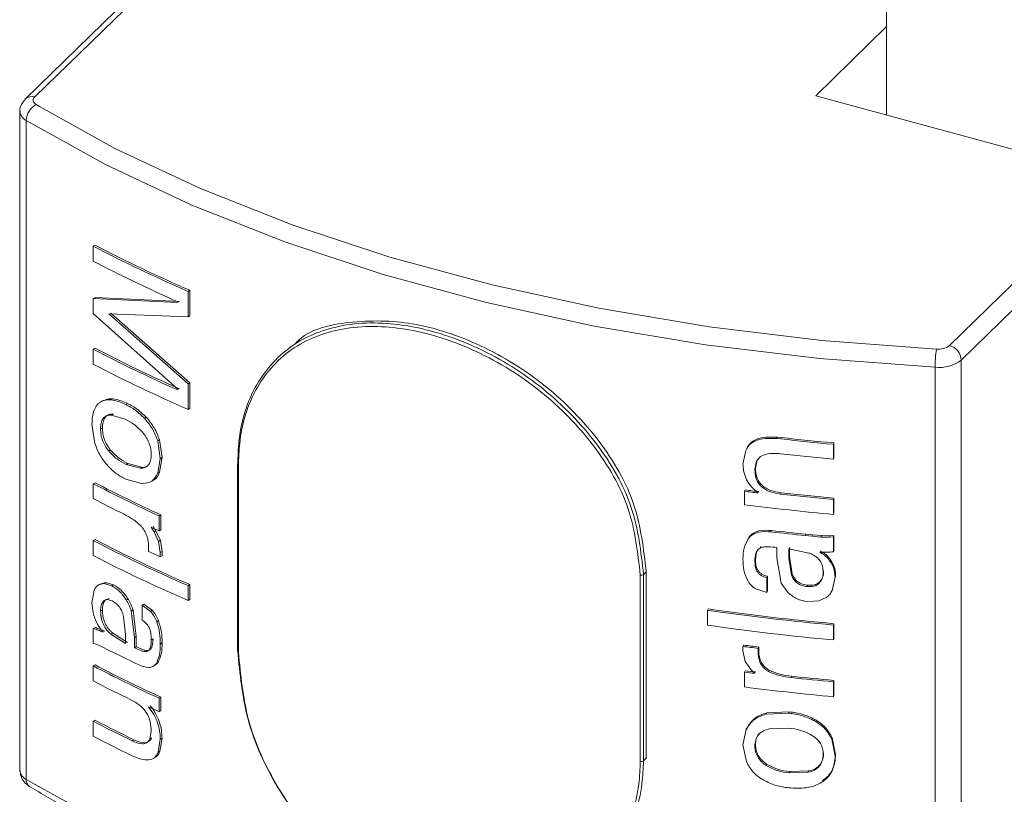
# Model space of a CAD drawing. Units: millimetres. Extents: x 15 to 415, y 5 to 292.
# Drawn here: x 279 to 287, y 251 to 257 of the extents above; entities that cross this region are included whole.
import ezdxf

# ---------------------------------------------------------------- set-up
doc = ezdxf.new("R2010")
doc.units = ezdxf.units.MM

msp = doc.modelspace()

# ---------------------------------------------------------------- linework, layer by layer
at = {"color": 7, "linetype": 'Continuous', "lineweight": 15}
for p, q in [((285.640315, 261.751841), (285.640315, 255.978342)), ((281.132587, 258.03804), (279.146437, 256.099488)), ((285.640315, 256.64505), (285.106011, 256.123554)), ((285.106011, 256.123554), (286.662587, 255.70051)), ((279.104726, 256.003897), (279.104726, 251.032319)), ((279.152209, 255.937259), (279.152209, 250.965681)), ((279.657501, 254.988398), (279.671754, 254.99564)), ((279.657501, 254.875715), (279.657501, 254.988398)), ((279.657501, 254.593979), (279.671754, 254.601206)), ((279.671754, 254.601206), (280.307435, 254.571791)), ((280.372807, 254.647623), (280.385687, 254.655491)), ((280.372807, 254.647623), (280.372807, 254.456039)), ((280.385687, 254.655491), (280.385687, 254.463922)), ((279.657501, 254.481282), (279.657501, 254.593979)), ((279.657501, 254.593979), (280.294405, 254.563983)), ((280.294405, 254.563983), (280.294405, 254.569258)), ((280.294405, 253.909479), (279.657501, 254.481282)), ((280.372807, 254.456039), (279.775044, 254.476796)), ((279.775044, 254.476796), (280.372807, 253.948923)), ((279.789071, 254.484128), (280.385687, 253.956806)), ((280.372807, 254.456039), (280.385687, 254.463922)), ((279.657501, 254.210826), (279.671754, 254.218053)), ((279.657501, 254.098128), (279.657501, 254.210826)), ((281.063194, 254.16113), (281.043113, 254.14152)), ((286.203188, 254.129033), (286.203188, 249.157469)), ((286.005582, 254.074659), (286.005582, 249.10308)), ((280.372807, 253.948923), (280.385687, 253.956806)), ((280.372807, 253.948923), (280.372807, 253.757339)), ((280.385687, 253.956806), (280.385687, 253.765221)), ((280.294405, 253.904353), (280.294405, 253.909479)), ((279.809518, 253.72171), (279.79553, 253.714349)), ((279.898305, 253.683161), (279.79553, 253.714349)), ((280.372807, 253.757339), (280.385687, 253.765221)), ((279.666603, 253.513705), (279.648266, 253.645312)), ((280.143586, 253.519486), (280.163569, 253.385838)), ((280.156906, 253.527175), (280.17685, 253.393542)), ((284.812085, 253.537681), (284.843834, 253.534581)), ((284.816444, 253.547739), (284.848132, 253.544639)), ((284.843834, 253.534581), (284.848132, 253.544639)), ((285.239599, 253.493856), (285.243137, 253.503989)), ((285.239599, 253.493856), (285.239599, 253.381159)), ((285.243137, 253.503989), (285.243137, 253.391292)), ((284.557119, 253.344934), (284.577891, 253.44811)), ((279.905166, 253.341715), (280.010286, 253.312628)), ((279.918943, 253.349181), (280.023862, 253.320198)), ((280.163569, 253.385838), (280.145123, 253.275614)), ((280.17685, 253.393542), (280.158439, 253.283303)), ((280.744659, 253.339421), (280.744659, 251.933675)), ((284.660084, 253.366302), (284.646674, 253.303345)), ((284.664735, 253.376331), (284.651351, 253.313359)), ((285.239599, 253.381159), (285.243137, 253.391292)), ((280.023862, 253.320198), (280.010286, 253.312628)), ((280.752539, 253.33124), (280.752539, 251.925479)), ((284.646674, 253.303345), (284.651351, 253.313359)), ((279.671754, 253.203805), (279.657501, 253.196578)), ((279.657501, 253.083881), (279.657501, 253.196578)), ((280.029807, 253.196653), (279.903226, 253.229972)), ((284.569901, 253.139387), (284.574725, 253.149401)), ((284.569901, 253.03797), (284.569901, 253.139387)), ((284.839613, 253.118094), (284.843919, 253.128152)), ((285.239599, 253.076877), (285.243137, 253.087025)), ((285.239599, 253.076877), (285.239599, 252.964195)), ((285.243137, 253.087025), (285.243137, 252.974327)), ((285.239599, 252.964195), (285.243137, 252.974327)), ((280.167026, 252.96117), (280.153726, 252.953481)), ((280.153726, 252.953481), (280.153726, 252.840783)), ((280.167026, 252.96117), (280.167026, 252.848487)), ((280.0949, 252.867978), (280.117065, 252.834271)), ((280.108313, 252.875622), (280.130436, 252.841916)), ((280.117066, 252.834271), (280.150345, 252.761524)), ((280.130436, 252.841916), (280.163652, 252.769213)), ((280.167026, 252.848487), (280.153726, 252.840783)), ((284.768316, 252.833318), (284.772759, 252.843361)), ((285.027106, 252.804722), (285.031053, 252.814825)), ((285.031053, 252.814825), (285.081827, 252.809982)), ((279.671754, 252.775561), (279.657501, 252.768349)), ((279.657501, 252.655636), (279.657501, 252.768349)), ((280.150345, 252.761509), (280.163569, 252.677451)), ((280.163652, 252.769213), (280.17685, 252.685155)), ((284.589365, 252.762984), (284.604241, 252.795931)), ((285.027106, 252.804722), (285.077979, 252.799879)), ((285.077979, 252.799879), (285.081827, 252.809982)), ((285.077979, 252.799879), (285.145077, 252.794455)), ((285.081827, 252.809982), (285.148796, 252.804573)), ((285.145077, 252.794455), (285.148796, 252.804573)), ((285.145077, 252.794455), (285.209624, 252.792667)), ((285.148796, 252.804573), (285.213222, 252.8028)), ((285.209626, 252.792667), (285.213222, 252.8028)), ((285.209626, 252.792667), (285.239599, 252.795156)), ((285.213222, 252.8028), (285.243137, 252.805289)), ((285.239599, 252.795156), (285.243137, 252.805289)), ((285.239599, 252.795156), (285.239599, 252.682458)), ((285.243137, 252.805289), (285.243137, 252.692591)), ((280.07538, 252.685498), (280.07538, 252.721782)), ((280.17685, 252.685155), (280.163569, 252.677451)), ((280.163569, 252.677451), (280.163569, 252.644699)), ((280.17685, 252.685155), (280.17685, 252.652403)), ((284.659385, 252.680357), (284.651351, 252.625581)), ((284.813491, 252.636846), (284.813491, 252.715375)), ((285.054151, 252.673756), (284.903573, 252.705242)), ((284.903573, 252.705242), (284.903573, 252.6385)), ((284.907756, 252.715315), (284.907756, 252.648573)), ((285.135977, 252.681058), (285.152356, 252.670835)), ((285.139714, 252.691175), (285.156063, 252.680953)), ((285.152357, 252.670835), (285.156063, 252.680953)), ((285.239599, 252.682458), (285.243137, 252.692591)), ((280.17685, 252.652403), (280.163569, 252.644699)), ((284.646674, 252.615567), (284.651351, 252.625581)), ((284.846045, 252.446126), (284.813491, 252.636846)), ((284.907756, 252.648573), (284.903573, 252.6385)), ((284.903573, 252.6385), (284.923502, 252.505671)), ((284.907756, 252.648573), (284.927647, 252.515744)), ((285.198896, 252.631154), (285.202513, 252.641286)), ((283.827162, 251.126434), (283.827162, 252.532195)), ((279.696302, 252.432596), (279.737206, 252.442713)), ((279.71048, 252.439867), (279.751306, 252.450015)), ((279.737206, 252.442713), (279.79759, 252.425965)), ((279.751306, 252.450015), (279.811573, 252.433326)), ((283.783077, 251.101847), (283.783077, 252.507593)), ((283.807057, 252.51257), (283.807057, 251.106809)), ((284.73642, 252.48773), (284.740924, 252.497773)), ((284.73642, 252.48773), (284.73642, 252.375047)), ((284.740924, 252.497773), (284.740924, 252.385091)), ((284.897937, 252.374481), (284.846045, 252.446126)), ((284.927647, 252.515744), (284.923502, 252.505671)), ((285.252565, 252.490561), (285.229269, 252.389889)), ((285.256079, 252.500709), (285.232827, 252.400022)), ((279.648266, 252.298977), (279.664868, 252.393137)), ((279.79759, 252.425965), (279.811573, 252.433326)), ((280.385687, 252.435442), (280.372807, 252.427544)), ((280.372807, 252.427544), (280.372807, 252.314862)), ((280.385687, 252.435442), (280.385687, 252.322744)), ((284.73642, 252.375047), (284.653279, 252.402212)), ((284.73642, 252.375047), (284.740924, 252.385091)), ((280.385687, 252.322744), (280.372807, 252.314862)), ((285.128496, 252.312552), (285.045269, 252.307009)), ((285.185335, 252.338197), (285.128496, 252.312552)), ((279.944501, 252.235781), (279.968827, 252.037029)), ((279.958202, 252.243276), (279.982482, 252.044554)), ((280.026778, 252.280172), (280.040321, 252.287741)), ((280.026778, 252.280172), (280.089862, 252.233427)), ((280.026778, 252.167474), (280.026778, 252.280172)), ((280.040321, 252.287741), (280.103286, 252.241056)), ((284.289669, 252.24204), (284.295031, 252.251964)), ((284.289669, 252.129342), (284.289669, 252.24204)), ((279.901735, 252.057802), (279.886984, 252.195697)), ((279.657501, 252.103444), (279.671754, 252.110671)), ((279.657501, 251.990746), (279.657501, 252.103444)), ((279.731807, 252.076234), (279.720003, 252.090927)), ((285.239599, 252.130251), (285.243137, 252.140399)), ((285.239599, 252.130251), (285.239599, 252.017568)), ((285.243137, 252.140399), (285.243137, 252.027701)), ((279.805114, 252.068918), (279.791118, 252.061557)), ((279.791118, 252.061557), (279.901735, 251.991074)), ((279.805114, 252.068918), (279.915519, 251.99854)), ((279.901735, 251.991074), (279.901735, 252.057802)), ((279.968827, 252.037029), (279.982482, 252.044554)), ((279.968827, 252.037029), (279.968827, 251.9585)), ((279.982482, 252.044554), (279.982482, 251.96601)), ((285.239599, 252.017568), (285.243137, 252.027701)), ((279.678903, 251.984875), (279.657501, 251.990746)), ((279.725247, 251.965325), (279.678903, 251.984875)), ((279.773789, 251.941781), (279.725247, 251.965325)), ((279.810845, 251.923453), (279.773789, 251.941781)), ((279.968827, 251.9585), (279.982482, 251.96601)), ((284.557119, 251.96902), (284.561968, 251.979004)), ((284.557119, 251.936268), (284.557119, 251.96902)), ((284.574295, 251.856055), (284.557119, 251.936268)), ((284.672297, 251.954566), (284.676924, 251.96458)), ((284.672297, 251.954566), (284.672297, 251.918282)), ((284.672297, 251.918282), (284.676924, 251.928296)), ((284.676924, 251.96458), (284.676924, 251.928296)), ((284.617667, 251.793157), (284.574296, 251.856055)), ((279.671754, 251.828935), (279.657501, 251.821708)), ((279.657501, 251.70901), (279.657501, 251.821708)), ((280.14435, 251.845013), (280.122463, 251.827042)), ((284.569901, 251.775797), (284.574725, 251.785796)), ((284.569901, 251.6631), (284.569901, 251.775797)), ((284.646674, 251.766126), (284.617668, 251.793157)), ((284.919878, 251.734282), (284.92403, 251.744356)), ((285.239599, 251.702021), (285.243137, 251.712154)), ((285.239599, 251.702021), (285.239599, 251.589324)), ((285.243137, 251.712154), (285.243137, 251.599457)), ((280.167026, 251.586314), (280.153726, 251.578625)), ((280.153726, 251.578625), (280.153726, 251.477193)), ((280.167026, 251.586314), (280.167026, 251.484882)), ((285.239599, 251.589324), (285.243137, 251.599457)), ((280.167026, 251.484882), (280.153726, 251.477193)), ((279.671754, 251.41197), (279.657501, 251.404743)), ((279.657501, 251.292061), (279.657501, 251.404743)), ((284.732409, 251.457598), (284.90156, 251.465838)), ((284.736921, 251.467641), (284.905747, 251.475896)), ((280.084677, 251.270901), (280.0949, 251.330759)), ((284.557119, 251.227881), (284.581088, 251.3435)), ((284.898944, 251.353424), (284.758283, 251.347821)), ((279.962993, 251.265447), (279.9493, 251.257937)), ((280.163569, 251.268785), (280.147579, 251.170288)), ((280.17685, 251.276489), (280.160892, 251.177977)), ((285.226838, 251.268636), (285.252565, 251.144226)), ((285.230401, 251.278769), (285.256079, 251.154374)), ((284.583086, 251.100074), (284.557119, 251.227881)), ((279.969879, 251.135837), (279.946151, 251.146774)), ((280.160892, 251.177977), (280.147579, 251.170288)), ((284.908202, 251.014318), (285.048095, 251.019369)), ((284.912376, 251.024391), (285.052001, 251.029458))]:
    msp.add_line(p, q, dxfattribs=at)
at = {"color": 8, "linetype": 'Continuous', "lineweight": 15}
for p, q in [((281.175879, 258.026268), (279.216285, 256.113644)), ((286.114746, 254.238795), (288.07434, 256.151419)), ((288.231476, 256.108712), (286.203188, 254.129033)), ((279.228467, 256.05629), (279.258257, 256.038289)), ((283.807057, 252.51257), (283.827162, 252.532195)), ((283.807057, 251.106809), (283.827162, 251.126434))]:
    msp.add_line(p, q, dxfattribs=at)
at = {"color": 7, "linetype": 'Continuous', "lineweight": 15, "flags": 128}
for points in [[(279.216285, 256.113644), (279.210349, 256.106626), (279.206494, 256.09925), (279.204805, 256.09165), (279.205319, 256.084006), (279.208026, 256.076481), (279.212865, 256.069254), (279.219729, 256.062474), (279.228467, 256.05629)], [(279.258257, 256.038289), (279.82128, 255.725857), (280.466324, 255.422469), (281.158959, 255.148332), (281.894204, 254.905413), (282.666771, 254.695426), (283.471103, 254.51995), (284.301414, 254.380177), (285.151733, 254.277151), (286.015943, 254.211601)], [(286.005582, 254.074659), (285.132981, 254.14085), (284.274407, 254.244875), (283.436035, 254.385989), (282.623894, 254.563193), (281.843827, 254.775192), (281.101443, 255.02048), (280.402083, 255.297284), (279.750776, 255.603607), (279.152209, 255.937259)], [(279.902779, 253.793668), (279.909669, 253.797393), (279.916561, 253.801118)], [(280.143586, 253.519486), (280.150247, 253.523331), (280.156906, 253.527175)], [(284.577891, 253.44811), (284.580296, 253.453102), (284.5827, 253.458093)], [(280.145122, 253.275614), (280.151781, 253.279458), (280.158439, 253.283303)], [(279.737206, 252.442713), (279.744256, 252.446364), (279.751306, 252.450015)], [(279.696302, 252.432596), (279.70339, 252.436231), (279.71048, 252.439867)], [(285.229268, 252.389889), (285.231048, 252.394955), (285.232827, 252.400022)], [(279.905912, 252.32042), (279.912799, 252.324145), (279.919687, 252.32787)], [(279.727306, 252.243291), (279.720233, 252.239655), (279.71316, 252.236019)], [(280.089863, 252.233427), (280.096575, 252.237241), (280.103286, 252.241056)], [(284.732409, 251.457598), (284.734665, 251.462619), (284.736921, 251.467641)], [(280.098109, 251.27853), (280.091393, 251.274716), (280.084677, 251.270901)], [(285.226838, 251.268636), (285.228619, 251.273702), (285.230401, 251.278769)], [(279.152209, 250.965681), (279.750776, 250.632044), (280.402083, 250.325705), (281.101443, 250.048916), (281.843827, 249.803614), (282.623894, 249.591615), (283.436035, 249.414425), (284.274407, 249.273296), (285.132981, 249.169271), (286.005582, 249.10308)]]:
    msp.add_lwpolyline(points, dxfattribs=at)
at = {"color": 8, "linetype": 'Continuous', "lineweight": 15}
for centre, radius, start, end in [((279.193666, 256.04587), 0.071449, 71.5441088, 131.4439485), ((279.186404, 256.011884), 0.082086, 185.7193998, 245.381477), ((280.754578, 253.34109), 0.010059, 189.5505273, 258.3000324), ((279.188567, 251.041823), 0.084378, 186.4676685, 244.475475), ((279.209937, 250.960875), 0.057928, 175.2415793, 234.7974741)]:
    msp.add_arc(centre, radius, start, end, dxfattribs=at)
at = {"color": 7, "linetype": 'Continuous', "lineweight": 15}
for centre, radius, start, end in [((279.290246, 255.932768), 0.13811, 116.5715833, 178.1362759), ((284.690383, 264.631592), 10.877551, 242.4394794, 246.6138866), ((284.693369, 264.616122), 10.852203, 242.4367326, 246.6129227), ((284.647576, 264.431434), 10.780195, 242.4260653, 246.1833071), ((286.031312, 254.348844), 0.138101, 263.6104191, 307.1677896), ((286.081927, 254.121838), 0.121474, 3.3955538, 74.3254138), ((284.646116, 263.763032), 10.776406, 242.4242988, 246.1828966), ((284.654409, 263.759682), 10.764272, 242.4263607, 246.1819522), ((286.853793, 254.079346), 0.848224, 171.0298863, 180.3166151), ((284.688188, 263.736277), 10.872062, 242.4374356, 246.6139848), ((286.036316, 254.349218), 0.276274, 263.6128604, 307.1573188), ((287.014538, 272.68612), 19.274164, 263.5334892, 264.7162019), ((287.015985, 272.670481), 19.248309, 263.5333057, 264.7153349), ((287.00385, 272.463741), 19.163964, 263.515603, 264.7178219), ((280.751409, 253.339157), 0.006755, 131.0726944, 177.7588904), ((284.573485, 262.603372), 10.61389, 242.4084602, 245.3916863), ((284.591797, 262.61989), 10.624005, 242.4122681, 245.386939), ((287.242937, 274.082274), 21.112784, 262.7264047, 263.006454), ((286.869155, 271.033473), 18.030653, 262.6891963, 263.0164968), ((287.028701, 272.400625), 19.406394, 263.5231125, 264.7103124), ((287.021579, 272.308351), 19.303425, 263.5225548, 264.7137936), ((284.391853, 262.133097), 10.212855, 242.3824207, 243.8428045), ((287.013846, 272.146395), 19.264079, 262.7115052, 264.7154923), ((284.970841, 263.338233), 11.549937, 245.0288607, 245.3503554), ((287.063152, 272.416453), 19.717136, 263.3163181, 264.072916), ((286.994073, 271.766526), 19.053095, 263.3049191, 264.0863821), ((284.689787, 262.409418), 10.87539, 242.4370853, 246.6123896), ((284.692913, 262.395957), 10.851915, 242.4386605, 246.6148934), ((285.036587, 263.293551), 11.710865, 244.9353017, 245.4107064), ((284.690383, 262.298831), 10.877551, 242.4394794, 246.6138866), ((283.78955, 252.536665), 0.029784, 257.4474057, 306.0022548), ((286.999256, 271.174984), 19.125853, 261.8554227, 264.7210855), ((287.002855, 271.17931), 19.120062, 261.8582759, 264.7193009), ((287.002345, 271.091073), 19.154787, 261.8584766, 264.7198046), ((284.493521, 261.250426), 10.436469, 243.3407231, 244.5135494), ((280.75461, 251.935356), 0.010091, 189.5886024, 258.1577654), ((286.853345, 269.800322), 17.978542, 262.6621189, 263.0320571), ((287.163441, 272.246433), 20.433706, 262.6856595, 263.0105227), ((284.576197, 261.234628), 10.620576, 242.4108047, 245.392117), ((284.594504, 261.251139), 10.630682, 242.4146105, 245.3873771), ((287.413627, 274.041521), 22.446587, 262.7217195, 262.9192351), ((286.91616, 270.085896), 18.449281, 262.7088157, 262.94866), ((284.490792, 260.953461), 10.43171, 242.3980095, 244.1921497), ((287.054122, 271.285153), 19.667017, 263.7700538, 264.7062341), ((287.050696, 271.221799), 19.593201, 263.7687807, 264.7066851), ((287.017388, 270.803675), 19.296419, 262.7131847, 264.7138128), ((284.986148, 262.009906), 11.588371, 244.9273631, 245.3542834), ((284.477743, 260.622304), 10.401834, 242.3930794, 244.19241), ((284.491954, 260.630214), 10.40242, 242.3950253, 244.1907946), ((284.446962, 260.448217), 10.333157, 242.3865425, 244.1784414), ((283.789563, 251.130926), 0.029794, 257.4247765, 305.9566107)]:
    msp.add_arc(centre, radius, start, end, dxfattribs=at)
for points, knots in [([(279.146437, 256.099488), (279.1357, 256.086305), (279.114714, 256.060537), (279.102249, 256.0241), (279.105543, 256.005782), (279.105943, 256.003555)], [0, 0, 0, 0, 0.479215462, 0.936687475, 1, 1, 1, 1]), ([(280.746971, 253.344249), (280.748877, 253.401412), (280.75576, 253.607884), (280.855532, 253.948726), (281.155502, 254.276905), (281.582608, 254.425292), (282.070153, 254.403627), (282.579824, 254.232823), (283.064472, 253.929414), (283.463007, 253.519517), (283.747001, 253.037718), (283.787501, 252.683572), (283.807057, 252.51257)], [0, 0, 0, 0, 0.03660837, 0.13222661, 0.22005907, 0.31037963, 0.4120218, 0.52718462, 0.65085035, 0.77407527, 0.89091068, 1, 1, 1, 1]), ([(283.783077, 252.507593), (283.763685, 252.676623), (283.723516, 253.02676), (283.441923, 253.502889), (283.04697, 253.907883), (282.56688, 254.207743), (282.06221, 254.376755), (281.579666, 254.398569), (281.156929, 254.252589), (280.85991, 253.928582), (280.76123, 253.591759), (280.754424, 253.387737), (280.752539, 253.33124)], [0, 0, 0, 0, 0.10900443, 0.22579817, 0.34906393, 0.47284174, 0.58813542, 0.6898661, 0.78018226, 0.8679174, 0.96342394, 1, 1, 1, 1]), ([(283.827162, 252.532195), (283.807574, 252.703135), (283.76701, 253.057138), (283.482676, 253.538434), (283.083356, 253.948219), (282.599773, 254.249841), (282.085769, 254.425456), (281.612389, 254.432123), (281.280342, 254.362762), (281.179869, 254.252145), (281.174348, 254.246067)], [0, 0, 0, 0, 0.13892543, 0.28770317, 0.44468462, 0.60228724, 0.74901303, 0.87841847, 0.99331991, 1, 1, 1, 1]), ([(279.648266, 253.645312), (279.649964, 253.681684), (279.652383, 253.733501), (279.681189, 253.785422), (279.702085, 253.806152), (279.714169, 253.813292), (279.720147, 253.816824)], [0, 0, 0, 0, 0.55074311, 0.78460473, 0.89345398, 1, 1, 1, 1]), ([(279.720147, 253.816824), (279.722502, 253.818042), (279.72721, 253.820477), (279.731924, 253.8229), (279.734279, 253.824111)], [0, 0, 0, 0, 0.50022775, 1, 1, 1, 1]), ([(279.720148, 253.816824), (279.73334, 253.821809), (279.760822, 253.832195), (279.82561, 253.82697), (279.871165, 253.807311), (279.902779, 253.793668)], [0, 0, 0, 0, 0.220267413, 0.458890313, 1, 1, 1, 1]), ([(279.734279, 253.824111), (279.747444, 253.829111), (279.774863, 253.839526), (279.839543, 253.834369), (279.885009, 253.81474), (279.916561, 253.801118)], [0, 0, 0, 0, 0.22035771, 0.45894997, 1, 1, 1, 1]), ([(279.902779, 253.793668), (279.927634, 253.780477), (279.979781, 253.752803), (280.021976, 253.711459), (280.044059, 253.689821)], [0, 0, 0, 0, 0.47663332, 1, 1, 1, 1]), ([(279.916561, 253.801118), (279.941371, 253.787958), (279.993439, 253.76034), (280.035534, 253.719032), (280.057571, 253.697406)], [0, 0, 0, 0, 0.47648811, 1, 1, 1, 1]), ([(279.79553, 253.714349), (279.783367, 253.714349), (279.759512, 253.714351), (279.728874, 253.689897), (279.718196, 253.658909), (279.713791, 253.631024), (279.713374, 253.615856), (279.71316, 253.608059)], [0, 0, 0, 0, 0.23041052, 0.4518586, 0.70599649, 0.84887149, 1, 1, 1, 1]), ([(279.809518, 253.72171), (279.797376, 253.721698), (279.773553, 253.721675), (279.742972, 253.697192), (279.732336, 253.6662), (279.727934, 253.638311), (279.727519, 253.623143), (279.727306, 253.615345)], [0, 0, 0, 0, 0.23011704, 0.45147303, 0.70584821, 0.8487924, 1, 1, 1, 1]), ([(280.031019, 253.582414), (280.010533, 253.603615), (279.971451, 253.644061), (279.921889, 253.670554), (279.898305, 253.683161)], [0, 0, 0, 0, 0.5241728, 1, 1, 1, 1]), ([(280.04406, 253.689821), (280.046312, 253.691082), (280.050819, 253.693605), (280.055319, 253.696139), (280.057571, 253.697406)], [0, 0, 0, 0, 0.49975151, 1, 1, 1, 1]), ([(280.04406, 253.689821), (280.065569, 253.664342), (280.108626, 253.613339), (280.131926, 253.550789), (280.143586, 253.519486)], [0, 0, 0, 0, 0.49955722, 1, 1, 1, 1]), ([(280.057571, 253.697406), (280.07904, 253.67195), (280.122033, 253.620974), (280.145272, 253.558467), (280.156906, 253.527175)], [0, 0, 0, 0, 0.49937867, 1, 1, 1, 1]), ([(279.727306, 253.615345), (279.724949, 253.614128), (279.720236, 253.611693), (279.715518, 253.60927), (279.71316, 253.608059)], [0, 0, 0, 0, 0.50022743, 1, 1, 1, 1]), ([(279.71316, 253.608059), (279.713651, 253.594176), (279.714672, 253.565299), (279.726688, 253.522224), (279.746213, 253.48039), (279.764826, 253.455607), (279.774083, 253.443282)], [0, 0, 0, 0, 0.23187538, 0.48233097, 0.74255264, 1, 1, 1, 1]), ([(279.727306, 253.615345), (279.727796, 253.601463), (279.728815, 253.572588), (279.740801, 253.529524), (279.760293, 253.487712), (279.778873, 253.462944), (279.788111, 253.450628)], [0, 0, 0, 0, 0.23200662, 0.4825759, 0.74270457, 1, 1, 1, 1]), ([(280.0949, 253.417011), (280.094001, 253.431056), (280.092142, 253.460125), (280.079547, 253.503364), (280.062546, 253.538024), (280.045464, 253.564136), (280.035817, 253.576343), (280.031019, 253.582414)], [0, 0, 0, 0, 0.233163727, 0.482567854, 0.741742179, 0.871554661, 1, 1, 1, 1]), ([(279.761477, 253.337871), (279.740662, 253.364374), (279.698919, 253.417522), (279.677394, 253.481587), (279.666604, 253.513705)], [0, 0, 0, 0, 0.498670407, 1, 1, 1, 1]), ([(284.577891, 253.44811), (284.588863, 253.465838), (284.611447, 253.502331), (284.696001, 253.541028), (284.764976, 253.539039), (284.812085, 253.537681)], [0, 0, 0, 0, 0.23047705, 0.4744166, 1, 1, 1, 1]), ([(284.5827, 253.458093), (284.593644, 253.475832), (284.616159, 253.512323), (284.700567, 253.551036), (284.769422, 253.549077), (284.816444, 253.547739)], [0, 0, 0, 0, 0.23073506, 0.47465519, 1, 1, 1, 1]), ([(284.812085, 253.537681), (284.812812, 253.539354), (284.814268, 253.542706), (284.815718, 253.54606), (284.816444, 253.547739)], [0, 0, 0, 0, 0.49937639, 1, 1, 1, 1]), ([(279.788111, 253.450628), (279.785774, 253.4494), (279.7811, 253.446946), (279.776421, 253.444503), (279.774083, 253.443282)], [0, 0, 0, 0, 0.50024432, 1, 1, 1, 1]), ([(279.774083, 253.443282), (279.794134, 253.421908), (279.83246, 253.381052), (279.881691, 253.354416), (279.905166, 253.341715)], [0, 0, 0, 0, 0.52316348, 1, 1, 1, 1]), ([(279.788111, 253.450628), (279.80812, 253.429267), (279.846356, 253.388448), (279.895511, 253.361857), (279.918943, 253.349181)], [0, 0, 0, 0, 0.52329815, 1, 1, 1, 1]), ([(280.010286, 253.312628), (280.022469, 253.313024), (280.04639, 253.313802), (280.077423, 253.337006), (280.092792, 253.37448), (280.094166, 253.402198), (280.0949, 253.417011)], [0, 0, 0, 0, 0.233810893, 0.459106233, 0.710942378, 1, 1, 1, 1]), ([(284.839613, 253.422375), (284.804633, 253.42483), (284.753323, 253.428431), (284.687513, 253.405471), (284.66902, 253.379063), (284.660084, 253.366302)], [0, 0, 0, 0, 0.52539745, 0.77066985, 1, 1, 1, 1]), ([(279.903226, 253.229972), (279.878028, 253.243737), (279.825354, 253.272512), (279.783376, 253.315465), (279.761479, 253.337871)], [0, 0, 0, 0, 0.47836787, 1, 1, 1, 1]), ([(279.918943, 253.349181), (279.916647, 253.347933), (279.912058, 253.345439), (279.907462, 253.342956), (279.905166, 253.341715)], [0, 0, 0, 0, 0.50022653, 1, 1, 1, 1]), ([(280.163569, 253.385838), (280.165783, 253.387118), (280.170213, 253.389681), (280.174637, 253.392254), (280.17685, 253.393542)], [0, 0, 0, 0, 0.49975653, 1, 1, 1, 1]), ([(284.672297, 253.126572), (284.654729, 253.140976), (284.620206, 253.169281), (284.582677, 253.223978), (284.565082, 253.274345), (284.558406, 253.31485), (284.557546, 253.334957), (284.557119, 253.344934)], [0, 0, 0, 0, 0.26490787, 0.52060694, 0.76462536, 0.88320724, 1, 1, 1, 1]), ([(284.660084, 253.366302), (284.66086, 253.367971), (284.662413, 253.371313), (284.66396, 253.374657), (284.664735, 253.376331)], [0, 0, 0, 0, 0.49938856, 1, 1, 1, 1]), ([(280.023862, 253.320198), (280.036558, 253.31968), (280.052535, 253.319028), (280.064373, 253.328603), (280.066804, 253.330569)], [0, 0, 0, 0, 0.79458362, 1, 1, 1, 1]), ([(280.145122, 253.275614), (280.132158, 253.252527), (280.106649, 253.207102), (280.055139, 253.200097), (280.029808, 253.196653)], [0, 0, 0, 0, 0.50823946, 1, 1, 1, 1]), ([(280.158439, 253.283303), (280.147263, 253.257622), (280.134937, 253.2293), (280.108022, 253.222459), (280.105511, 253.221821)], [0, 0, 0, 0, 0.90672768, 1, 1, 1, 1]), ([(284.646674, 253.303345), (284.648267, 253.28034), (284.6507, 253.245212), (284.671475, 253.201885), (284.695518, 253.173483), (284.726959, 253.150682), (284.774557, 253.128908), (284.813897, 253.122368), (284.839613, 253.118094)], [0, 0, 0, 0, 0.22957385, 0.35054909, 0.4769722, 0.60053869, 0.73887176, 1, 1, 1, 1]), ([(284.651351, 253.313359), (284.652943, 253.290362), (284.655375, 253.255243), (284.67609, 253.211909), (284.700101, 253.183517), (284.731472, 253.160711), (284.778994, 253.138982), (284.818253, 253.132433), (284.843919, 253.128152)], [0, 0, 0, 0, 0.22976462, 0.35087378, 0.47729565, 0.60085711, 0.73906455, 1, 1, 1, 1]), ([(280.016788, 252.879019), (279.996685, 252.897094), (279.95813, 252.93176), (279.911826, 252.955026), (279.889665, 252.966161)], [0, 0, 0, 0, 0.52141119, 1, 1, 1, 1]), ([(280.07538, 252.721782), (280.07483, 252.735068), (280.073692, 252.762579), (280.06298, 252.803911), (280.047281, 252.837126), (280.030945, 252.861967), (280.021483, 252.873364), (280.016789, 252.879019)], [0, 0, 0, 0, 0.23219321, 0.48079144, 0.74098489, 0.87147524, 1, 1, 1, 1]), ([(280.130436, 252.841916), (280.128208, 252.840638), (280.123754, 252.838085), (280.119294, 252.835542), (280.117066, 252.834271)], [0, 0, 0, 0, 0.50025323, 1, 1, 1, 1]), ([(284.599474, 252.785932), (284.609633, 252.79595), (284.630512, 252.816538), (284.689406, 252.837494), (284.736372, 252.835008), (284.768316, 252.833318)], [0, 0, 0, 0, 0.23264561, 0.47808973, 1, 1, 1, 1]), ([(284.604241, 252.795931), (284.614379, 252.805953), (284.635206, 252.826542), (284.693988, 252.84753), (284.740874, 252.845049), (284.772759, 252.843361)], [0, 0, 0, 0, 0.23280865, 0.478262, 1, 1, 1, 1]), ([(280.163652, 252.769213), (280.161433, 252.767932), (280.156995, 252.76537), (280.152562, 252.762796), (280.150345, 252.761509)], [0, 0, 0, 0, 0.49975722, 1, 1, 1, 1]), ([(284.557119, 252.626519), (284.557652, 252.655162), (284.558705, 252.711797), (284.585988, 252.76141), (284.599473, 252.785932)], [0, 0, 0, 0, 0.50574035, 1, 1, 1, 1]), ([(284.599474, 252.785932), (284.600268, 252.787601), (284.601854, 252.790935), (284.603446, 252.794267), (284.604241, 252.795931)], [0, 0, 0, 0, 0.50060714, 1, 1, 1, 1]), ([(284.688919, 252.712678), (284.681203, 252.707156), (284.665962, 252.696251), (284.64934, 252.661865), (284.647743, 252.634129), (284.646674, 252.615567)], [0, 0, 0, 0, 0.25332199, 0.50031472, 1, 1, 1, 1]), ([(284.688919, 252.712678), (284.689686, 252.714347), (284.69122, 252.717688), (284.692749, 252.721032), (284.693515, 252.722706)], [0, 0, 0, 0, 0.499385987, 1, 1, 1, 1]), ([(284.813491, 252.715375), (284.792306, 252.7174), (284.760698, 252.720422), (284.718448, 252.721397), (284.698622, 252.715543), (284.68892, 252.712678)], [0, 0, 0, 0, 0.50929363, 0.75987907, 1, 1, 1, 1]), ([(285.161864, 252.528336), (285.161005, 252.543442), (285.159248, 252.574347), (285.142376, 252.610684), (285.121028, 252.635387), (285.101004, 252.651248), (285.078407, 252.664308), (285.062253, 252.6706), (285.054151, 252.673756)], [0, 0, 0, 0, 0.23187518, 0.47437122, 0.59926111, 0.73306691, 0.86612125, 1, 1, 1, 1]), ([(285.239599, 252.682458), (285.222417, 252.681214), (285.187905, 252.678714), (285.153336, 252.680274), (285.135977, 252.681058)], [0, 0, 0, 0, 0.49783242, 1, 1, 1, 1]), ([(285.152357, 252.670835), (285.160915, 252.665008), (285.177867, 252.653466), (285.191931, 252.638543), (285.198895, 252.631154)], [0, 0, 0, 0, 0.50485148, 1, 1, 1, 1]), ([(285.156063, 252.680953), (285.164605, 252.675125), (285.181523, 252.66358), (285.195561, 252.648669), (285.202513, 252.641286)], [0, 0, 0, 0, 0.50486486, 1, 1, 1, 1]), ([(284.592678, 252.465438), (284.581554, 252.491697), (284.559729, 252.543215), (284.557978, 252.599113), (284.557119, 252.626519)], [0, 0, 0, 0, 0.50970626, 1, 1, 1, 1]), ([(284.646674, 252.615567), (284.647356, 252.602256), (284.648741, 252.575193), (284.65807, 252.541312), (284.674873, 252.517566), (284.69974, 252.499561), (284.721719, 252.492472), (284.73642, 252.48773)], [0, 0, 0, 0, 0.23252572, 0.47274067, 0.59991857, 0.73239439, 1, 1, 1, 1]), ([(284.651351, 252.625581), (284.652032, 252.61227), (284.653416, 252.585211), (284.662713, 252.551331), (284.6795, 252.5276), (284.704294, 252.50957), (284.726246, 252.5025), (284.740924, 252.497773)], [0, 0, 0, 0, 0.23271223, 0.47308087, 0.60020801, 0.73268242, 1, 1, 1, 1]), ([(285.198896, 252.631154), (285.214894, 252.609601), (285.245998, 252.567699), (285.250418, 252.515777), (285.252565, 252.490561)], [0, 0, 0, 0, 0.51435552, 1, 1, 1, 1]), ([(285.202513, 252.641286), (285.21848, 252.619731), (285.249528, 252.577817), (285.253937, 252.525917), (285.256079, 252.500709)], [0, 0, 0, 0, 0.51428929, 1, 1, 1, 1]), ([(285.041434, 252.420079), (285.058482, 252.41965), (285.083653, 252.419018), (285.114488, 252.431119), (285.138384, 252.450524), (285.154119, 252.477058), (285.161183, 252.505986), (285.161636, 252.520859), (285.161864, 252.528336)], [0, 0, 0, 0, 0.27102921, 0.40017431, 0.52350493, 0.76107858, 0.87989423, 1, 1, 1, 1]), ([(285.045353, 252.430196), (285.062368, 252.429763), (285.087492, 252.429124), (285.118282, 252.441222), (285.142106, 252.460672), (285.157832, 252.487188), (285.164869, 252.516111), (285.165323, 252.530982), (285.165552, 252.538453)], [0, 0, 0, 0, 0.27077415, 0.3998342, 0.52324145, 0.76085813, 0.87985632, 1, 1, 1, 1]), ([(285.165552, 252.538453), (285.164937, 252.53677), (285.163705, 252.533398), (285.162478, 252.530024), (285.161864, 252.528336)], [0, 0, 0, 0, 0.49934812, 1, 1, 1, 1]), ([(284.653278, 252.402212), (284.640808, 252.410841), (284.616295, 252.427802), (284.600458, 252.45304), (284.592678, 252.465438)], [0, 0, 0, 0, 0.50874787, 1, 1, 1, 1]), ([(284.923502, 252.505671), (284.928551, 252.494482), (284.938888, 252.471576), (284.966621, 252.444084), (285.002236, 252.426289), (285.028374, 252.422148), (285.041434, 252.420079)], [0, 0, 0, 0, 0.23767096, 0.48654115, 0.74345295, 1, 1, 1, 1]), ([(284.927647, 252.515744), (284.932687, 252.504561), (284.943002, 252.48167), (284.970674, 252.454181), (285.006221, 252.436372), (285.032317, 252.432254), (285.045353, 252.430196)], [0, 0, 0, 0, 0.23780215, 0.486766285, 0.743625065, 1, 1, 1, 1]), ([(285.252565, 252.490561), (285.253151, 252.49225), (285.254324, 252.495632), (285.255493, 252.499015), (285.256079, 252.500709)], [0, 0, 0, 0, 0.499342614, 1, 1, 1, 1]), ([(279.664868, 252.393137), (279.668727, 252.401225), (279.67439, 252.413093), (279.685913, 252.426048), (279.692877, 252.430437), (279.696302, 252.432596)], [0, 0, 0, 0, 0.520898336, 0.76441105, 1, 1, 1, 1]), ([(279.79759, 252.425965), (279.818171, 252.413138), (279.861885, 252.385894), (279.890676, 252.343078), (279.905912, 252.32042)], [0, 0, 0, 0, 0.47081349, 1, 1, 1, 1]), ([(279.811573, 252.433326), (279.832118, 252.420524), (279.875778, 252.393319), (279.904487, 252.350526), (279.919687, 252.32787)], [0, 0, 0, 0, 0.47056796, 1, 1, 1, 1]), ([(285.045269, 252.307009), (285.017662, 252.31184), (284.96265, 252.321466), (284.919456, 252.356853), (284.897939, 252.374481)], [0, 0, 0, 0, 0.50184719, 1, 1, 1, 1]), ([(285.045353, 252.430196), (285.0447, 252.428513), (285.043391, 252.425141), (285.042087, 252.421768), (285.041434, 252.420079)], [0, 0, 0, 0, 0.499357735, 1, 1, 1, 1]), ([(285.229268, 252.389889), (285.223666, 252.380061), (285.215214, 252.365232), (285.199438, 252.348478), (285.190067, 252.341647), (285.185335, 252.338197)], [0, 0, 0, 0, 0.49312334, 0.74401975, 1, 1, 1, 1]), ([(279.686582, 252.143409), (279.67515, 252.169244), (279.653184, 252.218883), (279.64986, 252.273017), (279.648266, 252.298977)], [0, 0, 0, 0, 0.52045599, 1, 1, 1, 1]), ([(279.800386, 252.311851), (279.788391, 252.317066), (279.771336, 252.324479), (279.747279, 252.320218), (279.728814, 252.305983), (279.718211, 252.2831), (279.713612, 252.25751), (279.713314, 252.243353), (279.71316, 252.236019)], [0, 0, 0, 0, 0.25665154, 0.36491244, 0.47508414, 0.71459052, 0.8521627, 1, 1, 1, 1]), ([(279.777746, 252.329539), (279.772326, 252.328951), (279.761391, 252.327763), (279.742891, 252.313114), (279.732356, 252.290403), (279.727755, 252.264776), (279.727459, 252.250623), (279.727306, 252.243291)], [0, 0, 0, 0, 0.14547373, 0.29353884, 0.61594095, 0.80105816, 1, 1, 1, 1]), ([(279.886984, 252.195697), (279.88327, 252.208131), (279.875774, 252.233219), (279.856155, 252.26686), (279.830647, 252.294162), (279.810111, 252.306166), (279.800386, 252.311851)], [0, 0, 0, 0, 0.259851723, 0.524308841, 0.774719111, 1, 1, 1, 1]), ([(279.905912, 252.32042), (279.913873, 252.306857), (279.929654, 252.279973), (279.939582, 252.250423), (279.944501, 252.235781)], [0, 0, 0, 0, 0.50447284, 1, 1, 1, 1]), ([(279.919687, 252.32787), (279.923717, 252.321153), (279.931779, 252.307718), (279.945793, 252.279927), (279.953256, 252.257885), (279.958202, 252.243276)], [0, 0, 0, 0, 0.25213013, 0.50434525, 1, 1, 1, 1]), ([(279.71316, 252.236019), (279.713831, 252.220525), (279.715228, 252.18823), (279.727065, 252.148713), (279.742358, 252.118265), (279.756729, 252.097043), (279.773046, 252.077887), (279.785172, 252.066929), (279.791118, 252.061557)], [0, 0, 0, 0, 0.23506415, 0.48992399, 0.61873313, 0.75188992, 0.87834691, 1, 1, 1, 1]), ([(279.727306, 252.243291), (279.727974, 252.227796), (279.729365, 252.195518), (279.741191, 252.156022), (279.756442, 252.125586), (279.770789, 252.104376), (279.787075, 252.085234), (279.79918, 252.074286), (279.805114, 252.068918)], [0, 0, 0, 0, 0.23524602, 0.49004863, 0.61890902, 0.75202738, 0.87842337, 1, 1, 1, 1]), ([(279.944501, 252.235781), (279.946785, 252.237027), (279.951355, 252.23952), (279.955919, 252.242024), (279.958202, 252.243276)], [0, 0, 0, 0, 0.49977105, 1, 1, 1, 1]), ([(280.089863, 252.233427), (280.099479, 252.22178), (280.11879, 252.198391), (280.130394, 252.170367), (280.13622, 252.156298)], [0, 0, 0, 0, 0.49798313, 1, 1, 1, 1]), ([(280.103286, 252.241056), (280.112885, 252.229424), (280.132173, 252.206051), (280.143742, 252.178042), (280.149554, 252.163972)], [0, 0, 0, 0, 0.49769897, 1, 1, 1, 1]), ([(280.0949, 252.018537), (280.094348, 252.032094), (280.093208, 252.060079), (280.086369, 252.095337), (280.073644, 252.122315), (280.055767, 252.145883), (280.038154, 252.159001), (280.026778, 252.167474)], [0, 0, 0, 0, 0.236779341, 0.488758494, 0.619212646, 0.754053053, 1, 1, 1, 1]), ([(280.13622, 252.156298), (280.138442, 252.157581), (280.142883, 252.160144), (280.147331, 252.162697), (280.149554, 252.163972)], [0, 0, 0, 0, 0.50024158, 1, 1, 1, 1]), ([(280.13622, 252.156298), (280.144775, 252.127751), (280.161315, 252.072563), (280.162835, 252.014992), (280.163569, 251.9872)], [0, 0, 0, 0, 0.51725681, 1, 1, 1, 1]), ([(280.149554, 252.163972), (280.158093, 252.135435), (280.174604, 252.080252), (280.176119, 252.022695), (280.17685, 251.994904)], [0, 0, 0, 0, 0.51714955, 1, 1, 1, 1]), ([(279.657501, 252.103444), (279.669887, 252.099929), (279.69533, 252.092708), (279.719436, 252.081821), (279.731807, 252.076234)], [0, 0, 0, 0, 0.48680596, 1, 1, 1, 1]), ([(279.671754, 252.110671), (279.684115, 252.107165), (279.709508, 252.099962), (279.733569, 252.089107), (279.745917, 252.083536)], [0, 0, 0, 0, 0.48681522, 1, 1, 1, 1]), ([(279.720001, 252.090927), (279.713839, 252.099203), (279.701424, 252.115878), (279.691554, 252.134177), (279.686582, 252.143394)], [0, 0, 0, 0, 0.49629426, 1, 1, 1, 1]), ([(280.062747, 251.931276), (280.068699, 251.935211), (280.081291, 251.943535), (280.093185, 251.975362), (280.094196, 252.000829), (280.0949, 252.018537)], [0, 0, 0, 0, 0.214537976, 0.453824052, 1, 1, 1, 1]), ([(280.076222, 251.93889), (280.082163, 251.942832), (280.094737, 251.951174), (280.106596, 251.983008), (280.107609, 252.008474), (280.108313, 252.026181)], [0, 0, 0, 0, 0.214405462, 0.453778487, 1, 1, 1, 1]), ([(280.0949, 252.018537), (280.097135, 252.019814), (280.101602, 252.022368), (280.106077, 252.024911), (280.108313, 252.026181)], [0, 0, 0, 0, 0.50022585, 1, 1, 1, 1]), ([(279.968827, 251.9585), (279.984605, 251.951392), (280.007871, 251.940911), (280.039499, 251.929615), (280.055278, 251.930742), (280.062746, 251.931276)], [0, 0, 0, 0, 0.52607225, 0.77570859, 1, 1, 1, 1]), ([(279.982482, 251.96601), (279.990409, 251.962192), (280.006063, 251.954652), (280.029892, 251.945651), (280.053012, 251.937156), (280.068766, 251.938333), (280.076222, 251.93889)], [0, 0, 0, 0, 0.26642966, 0.52614768, 0.77573923, 1, 1, 1, 1]), ([(280.062747, 251.931276), (280.064993, 251.932541), (280.069488, 251.935074), (280.073976, 251.937618), (280.076222, 251.93889)], [0, 0, 0, 0, 0.49977627, 1, 1, 1, 1]), ([(280.163569, 251.9872), (280.163447, 251.959342), (280.163217, 251.906976), (280.141275, 251.859539), (280.131006, 251.837339)], [0, 0, 0, 0, 0.53199457, 1, 1, 1, 1]), ([(280.17685, 251.994904), (280.176728, 251.967047), (280.176498, 251.914682), (280.154599, 251.867225), (280.14435, 251.845013)], [0, 0, 0, 0, 0.53195688, 1, 1, 1, 1]), ([(280.163569, 251.9872), (280.165783, 251.98848), (280.170213, 251.991043), (280.174637, 251.993616), (280.17685, 251.994904)], [0, 0, 0, 0, 0.49975653, 1, 1, 1, 1]), ([(283.807057, 251.106809), (283.804746, 251.048959), (283.796067, 250.831726), (283.666798, 250.466777), (283.33243, 250.11143), (282.876401, 249.918758), (282.361181, 249.911159), (281.846165, 250.090134), (281.388099, 250.431668), (281.035871, 250.887946), (280.798084, 251.401125), (280.763576, 251.763904), (280.746971, 251.938473)], [0, 0, 0, 0, 0.03562229, 0.1337659, 0.23023569, 0.32791606, 0.43035964, 0.54050064, 0.65770351, 0.77697, 0.89267796, 1, 1, 1, 1]), ([(280.752539, 251.925479), (280.768973, 251.752881), (280.803136, 251.394106), (281.038403, 250.886508), (281.38699, 250.43503), (281.840467, 250.097001), (282.350464, 249.919823), (282.860748, 249.927236), (283.312485, 250.117672), (283.643916, 250.468911), (283.772178, 250.82986), (283.780785, 251.044663), (283.783077, 251.101847)], [0, 0, 0, 0, 0.10721804, 0.22287224, 0.34212209, 0.45934992, 0.5695579, 0.67209704, 0.76986373, 0.86635167, 0.96442065, 1, 1, 1, 1]), ([(284.676924, 251.928296), (284.677103, 251.921838), (284.677463, 251.908828), (284.681552, 251.882572), (284.693021, 251.849895), (284.718447, 251.81491), (284.742092, 251.79801), (284.754136, 251.789402)], [0, 0, 0, 0, 0.11645605, 0.23460735, 0.47820816, 0.73422881, 1, 1, 1, 1]), ([(284.672297, 251.918282), (284.672994, 251.905261), (284.674415, 251.878705), (284.688475, 251.83976), (284.709655, 251.811273), (284.731167, 251.791721), (284.743466, 251.783507), (284.749656, 251.779373)], [0, 0, 0, 0, 0.23418995, 0.47764618, 0.73370199, 0.86598819, 1, 1, 1, 1]), ([(280.131006, 251.837339), (280.123353, 251.829636), (280.107908, 251.814091), (280.05971, 251.806322), (280.026121, 251.820022), (280.002733, 251.82956)], [0, 0, 0, 0, 0.22975483, 0.46366398, 1, 1, 1, 1]), ([(280.131006, 251.837339), (280.133229, 251.838621), (280.137674, 251.841185), (280.142125, 251.843737), (280.14435, 251.845013)], [0, 0, 0, 0, 0.5002413, 1, 1, 1, 1]), ([(284.749657, 251.779373), (284.750403, 251.781047), (284.751893, 251.784392), (284.753389, 251.787733), (284.754136, 251.789402)], [0, 0, 0, 0, 0.50061723, 1, 1, 1, 1]), ([(284.749657, 251.779373), (284.77702, 251.767726), (284.831591, 251.744497), (284.890505, 251.737681), (284.919878, 251.734282)], [0, 0, 0, 0, 0.501415294, 1, 1, 1, 1]), ([(284.754136, 251.789402), (284.781445, 251.777758), (284.835903, 251.754539), (284.894712, 251.747743), (284.92403, 251.744356)], [0, 0, 0, 0, 0.50146026, 1, 1, 1, 1]), ([(280.0949, 251.330759), (280.093612, 251.354333), (280.091628, 251.39064), (280.076093, 251.437671), (280.058203, 251.471293), (280.034661, 251.501393), (279.999849, 251.534022), (279.968938, 251.551265), (279.9493, 251.562219)], [0, 0, 0, 0, 0.24301231, 0.37425593, 0.50917774, 0.63531093, 0.76831485, 1, 1, 1, 1]), ([(280.07538, 251.513492), (280.088864, 251.494846), (280.115779, 251.457626), (280.143652, 251.395348), (280.157367, 251.34162), (280.162558, 251.299437), (280.163236, 251.278893), (280.163569, 251.268785)], [0, 0, 0, 0, 0.260126, 0.51922719, 0.76724877, 0.88548307, 1, 1, 1, 1]), ([(280.088831, 251.521121), (280.095717, 251.511987), (280.109547, 251.493642), (280.133532, 251.454522), (280.156954, 251.403089), (280.173578, 251.33947), (280.175783, 251.297029), (280.17685, 251.276489)], [0, 0, 0, 0, 0.12958592, 0.26024804, 0.51929007, 0.76735021, 1, 1, 1, 1]), ([(284.581088, 251.3435), (284.598812, 251.370579), (284.635473, 251.426592), (284.699391, 251.447037), (284.732408, 251.457598)], [0, 0, 0, 0, 0.48345887, 1, 1, 1, 1]), ([(284.58589, 251.353498), (284.603574, 251.380581), (284.640135, 251.436575), (284.703964, 251.457063), (284.736921, 251.467641)], [0, 0, 0, 0, 0.483663401, 1, 1, 1, 1]), ([(284.90156, 251.465838), (284.902257, 251.467517), (284.903651, 251.470871), (284.905049, 251.474223), (284.905747, 251.475896)], [0, 0, 0, 0, 0.50063133, 1, 1, 1, 1]), ([(284.90156, 251.465838), (284.935117, 251.461076), (285.002433, 251.451522), (285.064047, 251.422769), (285.094946, 251.408349)], [0, 0, 0, 0, 0.498509277, 1, 1, 1, 1]), ([(284.905747, 251.475896), (284.939242, 251.471144), (285.006439, 251.461611), (285.067925, 251.432868), (285.098763, 251.418452)], [0, 0, 0, 0, 0.498454295, 1, 1, 1, 1]), ([(285.094947, 251.408334), (285.095583, 251.410023), (285.096852, 251.413397), (285.098127, 251.416769), (285.098763, 251.418452)], [0, 0, 0, 0, 0.50064467, 1, 1, 1, 1]), ([(285.094947, 251.408334), (285.123562, 251.390087), (285.179304, 251.35454), (285.211277, 251.296757), (285.226838, 251.268636)], [0, 0, 0, 0, 0.51334579, 1, 1, 1, 1]), ([(285.098763, 251.418452), (285.127326, 251.400205), (285.182985, 251.364647), (285.214876, 251.306888), (285.230401, 251.278769)], [0, 0, 0, 0, 0.513164503, 1, 1, 1, 1]), ([(284.581088, 251.3435), (284.581889, 251.345163), (284.583493, 251.348495), (284.58509, 251.351829), (284.58589, 251.353498)], [0, 0, 0, 0, 0.499392243, 1, 1, 1, 1]), ([(284.758283, 251.347821), (284.742153, 251.343507), (284.710824, 251.33513), (284.672204, 251.305257), (284.6499, 251.26315), (284.647755, 251.232519), (284.646674, 251.217093)], [0, 0, 0, 0, 0.26457264, 0.51385699, 0.75518117, 1, 1, 1, 1]), ([(285.077575, 251.29826), (285.049268, 251.31245), (284.992787, 251.340764), (284.930176, 251.34921), (284.898944, 251.353424)], [0, 0, 0, 0, 0.50117279, 1, 1, 1, 1]), ([(279.9493, 251.257937), (279.974541, 251.246534), (280.010606, 251.23024), (280.065344, 251.239067), (280.078192, 251.260224), (280.084677, 251.270901)], [0, 0, 0, 0, 0.53595232, 0.76580939, 1, 1, 1, 1]), ([(279.962993, 251.265447), (279.988189, 251.254055), (280.024195, 251.237774), (280.078832, 251.246703), (280.091641, 251.267852), (280.098109, 251.27853)], [0, 0, 0, 0, 0.53570546, 0.765559754, 1, 1, 1, 1]), ([(280.17685, 251.276489), (280.174637, 251.275202), (280.170213, 251.272628), (280.165783, 251.270066), (280.163569, 251.268785)], [0, 0, 0, 0, 0.50024347, 1, 1, 1, 1]), ([(284.679056, 251.312729), (284.670726, 251.299779), (284.653945, 251.273696), (284.652219, 251.242719), (284.651351, 251.227121)], [0, 0, 0, 0, 0.49646202, 1, 1, 1, 1]), ([(285.161864, 251.156296), (285.161232, 251.16987), (285.159943, 251.197578), (285.143037, 251.23731), (285.115076, 251.272273), (285.090226, 251.289493), (285.077575, 251.29826)], [0, 0, 0, 0, 0.23412856, 0.47794372, 0.73421901, 1, 1, 1, 1]), ([(284.651351, 251.227121), (284.650571, 251.225453), (284.649009, 251.222111), (284.647453, 251.218767), (284.646674, 251.217093)], [0, 0, 0, 0, 0.49938975, 1, 1, 1, 1]), ([(284.646674, 251.217093), (284.647814, 251.203405), (284.650143, 251.175446), (284.666861, 251.135187), (284.689501, 251.105646), (284.711922, 251.085018), (284.724487, 251.075999), (284.730805, 251.071464)], [0, 0, 0, 0, 0.23444298, 0.47885097, 0.73498183, 0.86673936, 1, 1, 1, 1]), ([(284.651351, 251.227121), (284.652488, 251.213429), (284.654811, 251.18547), (284.67149, 251.145211), (284.694095, 251.115677), (284.716471, 251.095048), (284.729014, 251.086028), (284.73532, 251.081492)], [0, 0, 0, 0, 0.23464524, 0.47911864, 0.73514037, 0.86683192, 1, 1, 1, 1]), ([(280.147579, 251.170288), (280.139663, 251.155111), (280.124229, 251.12552), (280.053928, 251.103253), (280.004375, 251.122464), (279.969879, 251.135837)], [0, 0, 0, 0, 0.24239719, 0.4725946, 1, 1, 1, 1]), ([(280.160892, 251.177977), (280.15396, 251.161219), (280.14578, 251.141441), (280.127042, 251.135235), (280.124181, 251.134287)], [0, 0, 0, 0, 0.84731932, 1, 1, 1, 1]), ([(285.048095, 251.019369), (285.064817, 251.023901), (285.097322, 251.03271), (285.136884, 251.064796), (285.154487, 251.101586), (285.160915, 251.132512), (285.161547, 251.148344), (285.161864, 251.156296)], [0, 0, 0, 0, 0.26494561, 0.51499831, 0.75628413, 0.87758884, 1, 1, 1, 1]), ([(285.052001, 251.029458), (285.068692, 251.034003), (285.101142, 251.042839), (285.140632, 251.074928), (285.158189, 251.11171), (285.164605, 251.142631), (285.165235, 251.158462), (285.165552, 251.166414)], [0, 0, 0, 0, 0.2647528, 0.51471852, 0.75610174, 0.87749293, 1, 1, 1, 1]), ([(285.252565, 251.144226), (285.249006, 251.105277), (285.243652, 251.046673), (285.204775, 250.989626), (285.176664, 250.962174), (285.160372, 250.950677), (285.152155, 250.944879)], [0, 0, 0, 0, 0.49387054, 0.74308671, 0.87042725, 1, 1, 1, 1]), ([(285.256079, 251.154374), (285.252435, 251.115545), (285.246952, 251.057127), (285.203069, 250.990787), (285.171742, 250.967037), (285.155861, 250.954996)], [0, 0, 0, 0, 0.49428144, 0.7436309, 1, 1, 1, 1]), ([(285.165552, 251.166414), (285.164938, 251.164725), (285.163711, 251.161352), (285.162479, 251.15798), (285.161864, 251.156296)], [0, 0, 0, 0, 0.50064818, 1, 1, 1, 1]), ([(285.252565, 251.144226), (285.253151, 251.145915), (285.254324, 251.149297), (285.255493, 251.15268), (285.256079, 251.154374)], [0, 0, 0, 0, 0.499342614, 1, 1, 1, 1]), ([(279.105931, 251.032065), (279.107117, 251.016799), (279.109489, 250.986271), (279.135549, 250.943661), (279.162192, 250.924088), (279.176569, 250.913527)], [0, 0, 0, 0, 0.31530182, 0.63052845, 1, 1, 1, 1]), ([(284.713565, 250.959944), (284.685415, 250.978402), (284.630406, 251.014471), (284.598611, 251.07199), (284.583086, 251.100074)], [0, 0, 0, 0, 0.51172804, 1, 1, 1, 1]), ([(284.73532, 251.081492), (284.734568, 251.079818), (284.733066, 251.076474), (284.731558, 251.073133), (284.730805, 251.071464)], [0, 0, 0, 0, 0.50061773, 1, 1, 1, 1]), ([(284.730805, 251.071464), (284.75876, 251.056694), (284.814538, 251.027223), (284.87703, 251.018613), (284.908202, 251.014318)], [0, 0, 0, 0, 0.50117932, 1, 1, 1, 1]), ([(284.73532, 251.081492), (284.76322, 251.066733), (284.818884, 251.037287), (284.881263, 251.028683), (284.912376, 251.024391)], [0, 0, 0, 0, 0.50121918, 1, 1, 1, 1]), ([(284.902164, 250.902306), (284.869329, 250.906878), (284.803402, 250.916057), (284.74359, 250.945277), (284.713567, 250.959944)], [0, 0, 0, 0, 0.49803861, 1, 1, 1, 1]), ([(284.912376, 251.024391), (284.91168, 251.022718), (284.910283, 251.019362), (284.908897, 251.016002), (284.908202, 251.014318)], [0, 0, 0, 0, 0.49873344, 1, 1, 1, 1]), ([(285.052001, 251.029458), (285.05135, 251.027779), (285.050045, 251.024417), (285.048746, 251.021053), (285.048095, 251.019369)], [0, 0, 0, 0, 0.49935773, 1, 1, 1, 1]), ([(279.176569, 250.913527), (279.270619, 250.857179), (279.462832, 250.742021), (279.663219, 250.641751), (279.765557, 250.590544)], [0, 0, 0, 0, 0.48930354, 1, 1, 1, 1]), ([(285.152154, 250.944879), (285.134021, 250.934964), (285.097082, 250.914766), (285.01196, 250.896189), (284.946359, 250.899844), (284.902164, 250.902306)], [0, 0, 0, 0, 0.23934554, 0.48755692, 1, 1, 1, 1])]:
    msp.add_open_spline(points, degree=3, knots=knots, dxfattribs=at)

doc.saveas('drawing.dxf')
